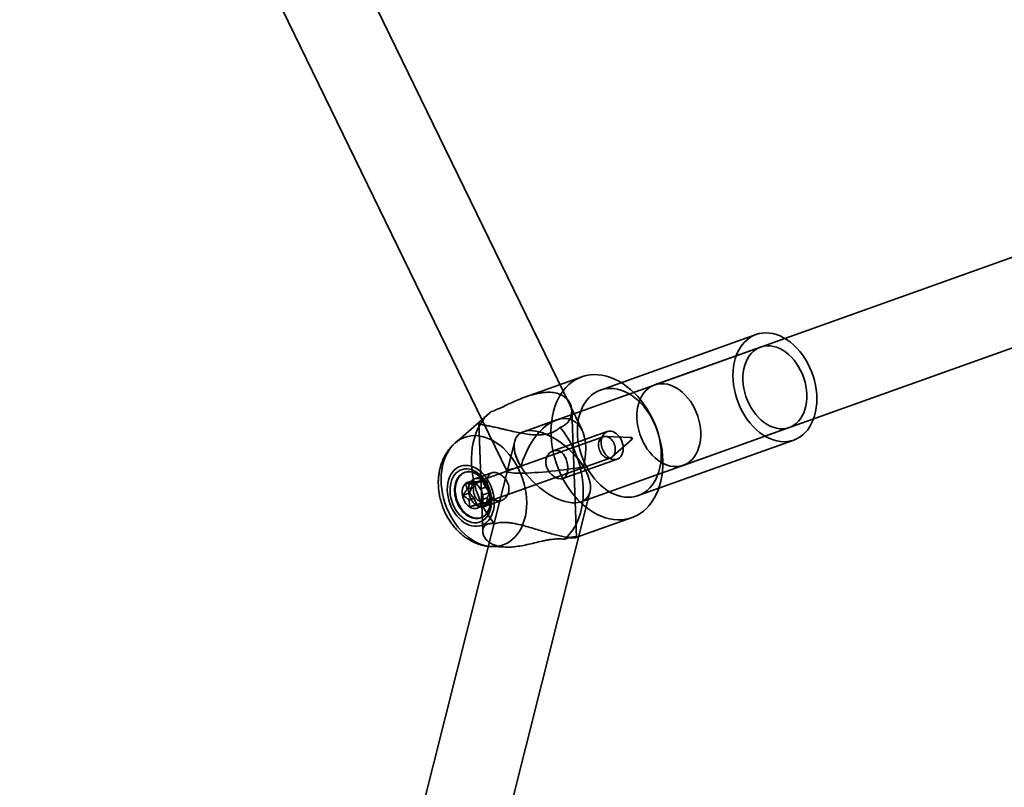
# Model space of a CAD drawing. Units: millimetres. Extents: x -4140 to 33562, y 633 to 38897.
# Drawn here: x 7822 to 8007, y 23412 to 23556 of the extents above; entities that cross this region are included whole.
import ezdxf

# ---------------------------------------------------------------- set-up
doc = ezdxf.new("R2010")
doc.units = ezdxf.units.MM

msp = doc.modelspace()

# ---------------------------------------------------------------- linework, layer by layer
at = {"color": 7, "linetype": 'Continuous', "lineweight": 35}
for p, q in [((7927.6394, 23478.9311), (7834.183, 23671.1029)), ((7822.2526, 23659.0505), (7913.6038, 23471.2077)), ((8075.0337, 23535.1711), (7916.6356, 23478.6704)), ((7927.4845, 23465.5528), (8079.6955, 23519.8466)), ((7960.2482, 23496.8813), (7931.0906, 23486.4808)), ((7961.0881, 23494.5266), (7941.208, 23487.4354)), ((7927.5954, 23488.95), (7917.0738, 23485.197)), ((7926.5656, 23458.8844), (7925.7004, 23482.6428)), ((7910.3248, 23482.2349), (7903.84, 23476.5548)), ((7922.8503, 23480.8872), (7916.6356, 23478.6704)), ((7908.275, 23480.2761), (7909.0144, 23459.9723)), ((7946.5834, 23472.3654), (7966.4636, 23479.4567)), ((7931.5934, 23477.7417), (7908.1348, 23469.3741)), ((7932.369, 23478.7085), (7922.2144, 23475.0864)), ((7936.9175, 23477.5641), (7932.0174, 23477.8029)), ((7933.3714, 23474.0069), (7937.0142, 23477.2929)), ((7938.1459, 23466.7015), (7967.3035, 23477.102)), ((7915.0109, 23476.8815), (7870.942, 23301.7519)), ((7915.0109, 23476.8815), (7913.5978, 23471.2657)), ((7909.5459, 23465.4182), (7933.0045, 23473.7859)), ((7924.0621, 23469.906), (7934.2168, 23473.5282)), ((7905.7381, 23471.0672), (7905.6056, 23471.02)), ((7910.7153, 23470.9846), (7907.4857, 23469.8326)), ((7907.1042, 23469.4198), (7905.7788, 23468.947)), ((7907.0071, 23468.1965), (7906.0794, 23467.8655)), ((7906.5488, 23467.2103), (7907.0071, 23468.1965)), ((7907.0071, 23468.1965), (7907.1042, 23469.4198)), ((7907.1042, 23469.4198), (7908.0949, 23469.1973)), ((7908.0949, 23469.1973), (7907.1671, 23468.8664)), ((7908.9981, 23469.4638), (7907.6727, 23468.9911)), ((7908.0949, 23469.1973), (7908.9981, 23469.4638)), ((7909.5305, 23468.2551), (7908.6028, 23467.9242)), ((7908.9981, 23469.4638), (7909.5305, 23468.2551)), ((7909.5305, 23468.2551), (7910.3367, 23467.2983)), ((7886.3412, 23297.3823), (7929.1091, 23467.3416)), ((7906.5488, 23467.2103), (7905.2235, 23466.7375)), ((7907.355, 23466.2534), (7906.4273, 23465.9225)), ((7907.355, 23466.2534), (7906.5488, 23467.2103)), ((7907.8874, 23465.0447), (7907.355, 23466.2534)), ((7909.8784, 23466.3121), (7908.9506, 23465.9812)), ((7910.3367, 23467.2983), (7909.0113, 23466.8256)), ((7909.8784, 23466.3121), (7909.7813, 23465.0888)), ((7910.3367, 23467.2983), (7909.8784, 23466.3121)), ((7907.8874, 23465.0447), (7906.5621, 23464.572)), ((7908.7906, 23465.3113), (7907.8629, 23464.9803)), ((7908.7906, 23465.3113), (7907.8874, 23465.0447)), ((7909.7813, 23465.0888), (7908.456, 23464.616)), ((7909.7813, 23465.0888), (7908.7906, 23465.3113)), ((7909.3335, 23464.6523), (7912.5631, 23465.8043)), ((7908.6293, 23462.5431), (7908.7618, 23462.5904)), ((7926.4808, 23458.8245), (7937.0025, 23462.5776)), ((7910.7651, 23457.1404), (7913.3706, 23457.0515))]:
    msp.add_line(p, q, dxfattribs=at)
at = {"color": 7, "linetype": 'Continuous', "lineweight": 35, "flags": 128}
for points in [[(7964.142, 23476.9369), (7964.8069, 23476.8264), (7965.4643, 23476.7892), (7966.1095, 23476.8255), (7966.7379, 23476.935), (7967.345, 23477.117), (7967.9264, 23477.3701), (7968.4778, 23477.6926), (7968.9954, 23478.082), (7969.4754, 23478.5357), (7969.9143, 23479.0502), (7970.309, 23479.622), (7970.6566, 23480.2469), (7970.9547, 23480.9204), (7971.201, 23481.6376), (7971.3938, 23482.3934), (7971.5317, 23483.1823), (7971.6138, 23483.9987), (7971.6393, 23484.8367), (7971.6082, 23485.6901), (7971.5207, 23486.553), (7971.3774, 23487.419), (7971.1793, 23488.2819), (7970.9279, 23489.1356), (7970.6249, 23489.9737), (7970.2726, 23490.7904), (7969.8735, 23491.5798), (7969.4305, 23492.336), (7968.9467, 23493.0538), (7968.4256, 23493.7279), (7967.8711, 23494.3534), (7967.287, 23494.926), (7966.6777, 23495.4413), (7966.0474, 23495.8958), (7965.4008, 23496.2861), (7964.7424, 23496.6094), (7964.0771, 23496.8635), (7963.4097, 23497.0464), (7962.7448, 23497.1569), (7962.0874, 23497.1941), (7961.4422, 23497.1578), (7960.8138, 23497.0483), (7960.2067, 23496.8663), (7959.6253, 23496.6132), (7959.0738, 23496.2907), (7958.5563, 23495.9013), (7958.0763, 23495.4476), (7957.6374, 23494.9331), (7957.2427, 23494.3613), (7956.8951, 23493.7364), (7956.597, 23493.0629), (7956.3507, 23492.3457), (7956.1579, 23491.5899), (7956.02, 23490.801), (7955.9379, 23489.9846), (7955.9124, 23489.1466), (7955.9434, 23488.2932), (7956.031, 23487.4303), (7956.1743, 23486.5643), (7956.3724, 23485.7014), (7956.6238, 23484.8477), (7956.9267, 23484.0096), (7957.2791, 23483.1929), (7957.6782, 23482.4035), (7958.1212, 23481.6473), (7958.605, 23480.9295), (7959.1261, 23480.2554), (7959.6806, 23479.6299), (7960.2647, 23479.0573), (7960.874, 23478.542), (7961.5043, 23478.0875), (7962.1509, 23477.6972), (7962.8092, 23477.3739), (7963.4745, 23477.1198), (7964.142, 23476.9369)], [(7963.4968, 23494.6524), (7964.0848, 23494.4863), (7964.6698, 23494.2481), (7965.2462, 23493.94), (7965.8084, 23493.5649), (7966.351, 23493.1266), (7966.8688, 23492.6291), (7967.3569, 23492.0774), (7967.8104, 23491.4767), (7968.2251, 23490.8328), (7968.597, 23490.1519), (7968.9224, 23489.4406), (7969.1983, 23488.7057), (7969.4219, 23487.9543), (7969.5912, 23487.1936), (7969.7045, 23486.4309), (7969.7606, 23485.6737), (7969.7591, 23484.9292), (7969.7001, 23484.2045), (7969.5839, 23483.5067), (7969.4118, 23482.8424), (7969.1855, 23482.2181), (7968.907, 23481.6397), (7968.5791, 23481.1129), (7968.205, 23480.6428), (7967.7882, 23480.2337), (7967.3328, 23479.8898), (7966.8431, 23479.6142), (7966.3239, 23479.4097), (7965.7801, 23479.2782), (7965.217, 23479.221), (7964.6401, 23479.2386), (7964.0548, 23479.3309), (7963.4669, 23479.497), (7962.8819, 23479.7352), (7962.3055, 23480.0433), (7961.7433, 23480.4184), (7961.2007, 23480.8567), (7960.6829, 23481.3542), (7960.1948, 23481.9059), (7959.7412, 23482.5066), (7959.3265, 23483.1505), (7958.9547, 23483.8314), (7958.6293, 23484.5427), (7958.3534, 23485.2776), (7958.1298, 23486.029), (7957.9605, 23486.7897), (7957.8472, 23487.5524), (7957.7911, 23488.3096), (7957.7925, 23489.0541), (7957.8516, 23489.7788), (7957.9678, 23490.4766), (7958.1399, 23491.1409), (7958.3662, 23491.7652), (7958.6447, 23492.3436), (7958.9726, 23492.8704), (7959.3467, 23493.3405), (7959.7635, 23493.7496), (7960.2189, 23494.0935), (7960.7086, 23494.3691), (7961.2278, 23494.5736), (7961.7716, 23494.7051), (7962.3346, 23494.7623), (7962.9116, 23494.7447), (7963.4968, 23494.6524)], [(7932.7872, 23462.3575), (7933.5593, 23462.2238), (7934.3246, 23462.164), (7935.0788, 23462.1785), (7935.8178, 23462.2672), (7936.5376, 23462.4296), (7937.2343, 23462.6649), (7937.904, 23462.9717), (7938.543, 23463.3483), (7939.148, 23463.7928), (7939.7156, 23464.3026), (7940.2427, 23464.875), (7940.7264, 23465.507), (7941.164, 23466.1949), (7941.5532, 23466.9351), (7941.8919, 23467.7235), (7942.1782, 23468.5558), (7942.4106, 23469.4275), (7942.5877, 23470.3338), (7942.7086, 23471.2698), (7942.7727, 23472.2303), (7942.7795, 23473.2101), (7942.7292, 23474.2038), (7942.6218, 23475.2061), (7942.4581, 23476.2114), (7942.2389, 23477.2143), (7941.9654, 23478.2092), (7941.6391, 23479.1908), (7941.2618, 23480.1537), (7940.8355, 23481.0926), (7940.3626, 23482.0024), (7939.8457, 23482.8781), (7939.2876, 23483.715), (7938.6913, 23484.5084), (7938.06, 23485.2541), (7937.3973, 23485.9479), (7936.7068, 23486.5861), (7935.9922, 23487.1653), (7935.2574, 23487.6821), (7934.5065, 23488.1339), (7933.7435, 23488.5181), (7932.9726, 23488.8326), (7932.198, 23489.0757), (7931.424, 23489.2462), (7930.6548, 23489.343), (7929.8945, 23489.3657), (7929.1474, 23489.314), (7928.4175, 23489.1884), (7927.7088, 23488.9894), (7927.0251, 23488.7182), (7926.3703, 23488.3763), (7925.7478, 23487.9654), (7925.1612, 23487.4879), (7924.6135, 23486.9464), (7924.1078, 23486.3438), (7923.6468, 23485.6835), (7923.233, 23484.9689), (7922.8688, 23484.2041), (7922.5561, 23483.3932), (7922.2966, 23482.5406), (7922.0918, 23481.651), (7921.9426, 23480.7292), (7921.8501, 23479.7804), (7921.8146, 23478.8095), (7921.8364, 23477.8221), (7921.9153, 23476.8234), (7922.0509, 23475.8189), (7922.2425, 23474.8141), (7922.489, 23473.8146), (7922.7891, 23472.8256), (7923.1412, 23471.8527), (7923.5432, 23470.9012), (7923.9931, 23469.9762), (7924.4884, 23469.0828), (7925.0263, 23468.2259), (7925.6039, 23467.4102), (7926.2181, 23466.6402), (7926.8655, 23465.9199), (7927.5425, 23465.2534), (7928.2456, 23464.6443), (7928.9708, 23464.096), (7929.7142, 23463.6113), (7930.4716, 23463.1931), (7931.2391, 23462.8435), (7932.0124, 23462.5644), (7932.7872, 23462.3575)], [(7934.9845, 23466.5364), (7935.6493, 23466.4259), (7936.3067, 23466.3887), (7936.9519, 23466.425), (7937.5804, 23466.5345), (7938.1874, 23466.7165), (7938.7688, 23466.9696), (7939.3203, 23467.292), (7939.8379, 23467.6815), (7940.3178, 23468.1351), (7940.7568, 23468.6497), (7941.1514, 23469.2215), (7941.4991, 23469.8464), (7941.7971, 23470.5199), (7942.0434, 23471.2371), (7942.2362, 23471.9929), (7942.3741, 23472.7818), (7942.4562, 23473.5982), (7942.4818, 23474.4361), (7942.4507, 23475.2896), (7942.3632, 23476.1525), (7942.2199, 23477.0185), (7942.0218, 23477.8814), (7941.7703, 23478.735), (7941.4674, 23479.5732), (7941.1151, 23480.3899), (7940.716, 23481.1792), (7940.2729, 23481.9355), (7939.7891, 23482.6533), (7939.2681, 23483.3274), (7938.7135, 23483.9529), (7938.1295, 23484.5254), (7937.5201, 23485.0408), (7936.8898, 23485.4952), (7936.2432, 23485.8856), (7935.5849, 23486.2089), (7934.9196, 23486.4629), (7934.2521, 23486.6459), (7933.5873, 23486.7563), (7932.9299, 23486.7936), (7932.2846, 23486.7573), (7931.6562, 23486.6478), (7931.0491, 23486.4658), (7930.4677, 23486.2127), (7929.9163, 23485.8902), (7929.3987, 23485.5008), (7928.9187, 23485.0471), (7928.4798, 23484.5326), (7928.0851, 23483.9608), (7927.7375, 23483.3359), (7927.4395, 23482.6624), (7927.1932, 23481.9452), (7927.0003, 23481.1894), (7926.8624, 23480.4004), (7926.7804, 23479.584), (7926.7548, 23478.7461), (7926.7859, 23477.8926), (7926.8734, 23477.0298), (7927.0167, 23476.1638), (7927.2148, 23475.3009), (7927.4662, 23474.4472), (7927.7692, 23473.609), (7928.1215, 23472.7923), (7928.5206, 23472.003), (7928.9637, 23471.2467), (7929.4475, 23470.529), (7929.9685, 23469.8549), (7930.5231, 23469.2293), (7931.1071, 23468.6568), (7931.7165, 23468.1415), (7932.3467, 23467.687), (7932.9934, 23467.2967), (7933.6517, 23466.9734), (7934.317, 23466.7193), (7934.9845, 23466.5364)], [(7943.6167, 23487.5611), (7944.2046, 23487.3951), (7944.7896, 23487.1568), (7945.366, 23486.8487), (7945.9282, 23486.4736), (7946.4708, 23486.0353), (7946.9887, 23485.5379), (7947.4767, 23484.9861), (7947.9303, 23484.3854), (7948.345, 23483.7415), (7948.7168, 23483.0606), (7949.0423, 23482.3493), (7949.3181, 23481.6144), (7949.5418, 23480.863), (7949.711, 23480.1023), (7949.8243, 23479.3397), (7949.8805, 23478.5824), (7949.879, 23477.8379), (7949.8199, 23477.1132), (7949.7038, 23476.4154), (7949.5317, 23475.7511), (7949.3053, 23475.1268), (7949.0269, 23474.5485), (7948.699, 23474.0217), (7948.3248, 23473.5515), (7947.9081, 23473.1424), (7947.4526, 23472.7985), (7946.9629, 23472.5229), (7946.4437, 23472.3184), (7945.9, 23472.1869), (7945.3369, 23472.1297), (7944.7599, 23472.1473), (7944.1747, 23472.2396), (7943.5867, 23472.4057), (7943.0017, 23472.6439), (7942.4254, 23472.9521), (7941.8632, 23473.3271), (7941.3205, 23473.7655), (7940.8027, 23474.2629), (7940.3146, 23474.8146), (7939.8611, 23475.4153), (7939.4464, 23476.0592), (7939.0745, 23476.7401), (7938.7491, 23477.4515), (7938.4732, 23478.1864), (7938.2496, 23478.9378), (7938.0803, 23479.6985), (7937.9671, 23480.4611), (7937.9109, 23481.2183), (7937.9124, 23481.9629), (7937.9715, 23482.6875), (7938.0876, 23483.3854), (7938.2597, 23484.0496), (7938.4861, 23484.674), (7938.7645, 23485.2523), (7939.0924, 23485.7791), (7939.4665, 23486.2493), (7939.8833, 23486.6583), (7940.3387, 23487.0023), (7940.8284, 23487.2778), (7941.3477, 23487.4824), (7941.8914, 23487.6138), (7942.4545, 23487.6711), (7943.0314, 23487.6534), (7943.6167, 23487.5611)], [(7910.4618, 23482.3522), (7909.8942, 23481.8285), (7909.3683, 23481.2414), (7908.8871, 23480.5942), (7908.4532, 23479.8904), (7908.0691, 23479.1341), (7907.7368, 23478.3294), (7907.4583, 23477.4808), (7907.2352, 23476.5931), (7907.0685, 23475.6711), (7906.9593, 23474.72), (7906.9082, 23473.745), (7906.9155, 23472.7518), (7906.981, 23471.7456), (7907.1045, 23470.7323), (7907.2853, 23469.7173), (7907.5224, 23468.7064), (7907.8144, 23467.7052), (7908.1597, 23466.7192), (7908.5564, 23465.754), (7909.0022, 23464.8149), (7909.4948, 23463.9072), (7910.0313, 23463.0358), (7910.6088, 23462.2058), (7911.2241, 23461.4216)], [(7924.3158, 23458.5386), (7924.8834, 23459.0623), (7925.4093, 23459.6494), (7925.8905, 23460.2966), (7926.3244, 23461.0003), (7926.7086, 23461.7566), (7927.0408, 23462.5613), (7927.3193, 23463.4099), (7927.5425, 23464.2977), (7927.7091, 23465.2197), (7927.8183, 23466.1708), (7927.8694, 23467.1457), (7927.8622, 23468.139), (7927.7966, 23469.1451), (7927.6731, 23470.1584), (7927.4923, 23471.1734), (7927.2553, 23472.1843), (7926.9633, 23473.1855), (7926.618, 23474.1715), (7926.2213, 23475.1367), (7925.7754, 23476.0758), (7925.2828, 23476.9836), (7924.7463, 23477.8549), (7924.1688, 23478.685), (7923.5535, 23479.4692)], [(7909.6152, 23457.2875), (7908.9347, 23457.474), (7908.2563, 23457.7331), (7907.5851, 23458.0627), (7906.9258, 23458.4607), (7906.2832, 23458.9241), (7905.6619, 23459.4495), (7905.0664, 23460.0332), (7904.5009, 23460.6711), (7903.9697, 23461.3584), (7903.4764, 23462.0902), (7903.0247, 23462.8613), (7902.6177, 23463.6661), (7902.2585, 23464.4988), (7901.9496, 23465.3534), (7901.6933, 23466.2238), (7901.4913, 23467.1036), (7901.3452, 23467.9866), (7901.2559, 23468.8664), (7901.2242, 23469.7366), (7901.2503, 23470.5909), (7901.334, 23471.4233), (7901.4746, 23472.2277), (7901.6712, 23472.9983), (7901.9223, 23473.7296), (7902.2262, 23474.4163), (7902.5807, 23475.0534), (7902.9831, 23475.6364), (7903.4306, 23476.1611), (7903.92, 23476.6236), (7904.4477, 23477.0207), (7905.01, 23477.3495), (7905.6027, 23477.6076), (7906.2217, 23477.7931), (7906.8625, 23477.9048), (7907.5204, 23477.9418), (7908.1906, 23477.9038), (7908.8685, 23477.7912), (7909.5491, 23477.6046), (7910.2274, 23477.3456), (7910.8986, 23477.0159), (7911.5579, 23476.618), (7912.2006, 23476.1546), (7912.8219, 23475.6292), (7913.4174, 23475.0454), (7913.9828, 23474.4076), (7914.514, 23473.7203), (7915.0073, 23472.9885), (7915.4591, 23472.2174), (7915.866, 23471.4126), (7916.2252, 23470.5799), (7916.5341, 23469.7253), (7916.7905, 23468.8549), (7916.9924, 23467.9751), (7917.1386, 23467.0921), (7917.2278, 23466.2123), (7917.2595, 23465.3421), (7917.2334, 23464.4877), (7917.1498, 23463.6554), (7917.0091, 23462.851), (7916.8125, 23462.0804), (7916.5614, 23461.3491), (7916.2575, 23460.6624), (7915.9031, 23460.0252), (7915.5007, 23459.4423), (7915.0531, 23458.9176), (7914.5638, 23458.4551), (7914.036, 23458.058), (7913.4738, 23457.7292), (7912.881, 23457.4711), (7912.262, 23457.2856), (7911.6213, 23457.1739), (7910.9634, 23457.1369), (7910.2931, 23457.1749), (7909.6152, 23457.2875)], [(7932.6642, 23473.7236), (7932.8607, 23473.7457), (7933.0477, 23473.8024), (7933.2218, 23473.8925), (7933.3801, 23474.0147), (7933.5199, 23474.1669), (7933.6389, 23474.3463), (7933.7349, 23474.55), (7933.8063, 23474.7745), (7933.852, 23475.0159), (7933.8711, 23475.2701), (7933.8632, 23475.5328), (7933.8286, 23475.7994), (7933.7679, 23476.0654), (7933.682, 23476.3262), (7933.5724, 23476.5774), (7933.4411, 23476.8147), (7933.2902, 23477.034), (7933.1223, 23477.2316), (7932.9404, 23477.404), (7932.7475, 23477.5484), (7932.5469, 23477.6623), (7932.342, 23477.7437), (7932.1365, 23477.7912), (7931.9337, 23477.804), (7931.7371, 23477.7819), (7931.5502, 23477.7253), (7931.3761, 23477.6351), (7931.2178, 23477.5129), (7931.0779, 23477.3607), (7930.959, 23477.1813), (7930.863, 23476.9776), (7930.7915, 23476.7531), (7930.7459, 23476.5117), (7930.7268, 23476.2575), (7930.7346, 23475.9948), (7930.7692, 23475.7282), (7930.83, 23475.4623), (7930.9159, 23475.2014), (7931.0254, 23474.9502), (7931.1568, 23474.7129), (7931.3077, 23474.4936), (7931.4755, 23474.296), (7931.6575, 23474.1236), (7931.8504, 23473.9792), (7932.051, 23473.8653), (7932.2558, 23473.7839), (7932.4614, 23473.7364), (7932.6642, 23473.7236)], [(7933.3888, 23473.485), (7933.7351, 23473.4463), (7934.0687, 23473.4845), (7934.38, 23473.5984), (7934.66, 23473.7849), (7934.9006, 23474.0385), (7935.095, 23474.3519), (7935.2376, 23474.7161), (7935.3242, 23475.1207), (7935.3524, 23475.554), (7935.3214, 23476.0035), (7935.2319, 23476.4563), (7935.0868, 23476.8994), (7934.8899, 23477.32), (7934.6472, 23477.7061), (7934.3655, 23478.0465), (7934.0529, 23478.3314), (7933.7185, 23478.5526), (7933.3718, 23478.7038), (7933.0229, 23478.7807), (7932.6817, 23478.7809), (7932.3582, 23478.7046), (7932.0615, 23478.5539), (7931.8002, 23478.333), (7931.5819, 23478.0485), (7931.4128, 23477.7085), (7931.2978, 23477.3227), (7931.2402, 23476.9022), (7931.2416, 23476.4592), (7931.3021, 23476.0064), (7931.4198, 23475.5569), (7931.5914, 23475.1235), (7931.812, 23474.7187), (7932.0751, 23474.3541), (7932.3733, 23474.0403), (7932.698, 23473.7863), (7933.0398, 23473.5994), (7933.3888, 23473.485)], [(7936.9637, 23477.2727), (7937.0036, 23477.2848), (7937.0333, 23477.3172), (7937.0486, 23477.365), (7937.0469, 23477.421), (7937.0286, 23477.4766), (7936.9964, 23477.5233), (7936.9553, 23477.554), (7936.9115, 23477.5642), (7936.8717, 23477.5521), (7936.8419, 23477.5197), (7936.8267, 23477.4719), (7936.8284, 23477.4159), (7936.8467, 23477.3603), (7936.8788, 23477.3136), (7936.9199, 23477.2828), (7936.9637, 23477.2727)], [(7906.991, 23461.0364), (7907.4908, 23460.9627), (7907.9813, 23460.9633), (7908.4563, 23461.0383), (7908.9096, 23461.1866), (7909.3351, 23461.4063), (7909.7274, 23461.6945), (7910.0814, 23462.0475), (7910.3924, 23462.4606), (7910.6564, 23462.9286), (7910.8699, 23463.4452), (7911.0302, 23464.0038), (7911.1352, 23464.5971), (7911.1834, 23465.2173), (7911.1744, 23465.8564), (7911.1081, 23466.5059), (7910.9855, 23467.1576), (7910.8081, 23467.8028), (7910.5784, 23468.4331), (7910.2991, 23469.0404), (7909.9741, 23469.6166), (7909.6075, 23470.1544), (7909.2042, 23470.6467), (7908.7693, 23471.087), (7908.3085, 23471.4697), (7907.8279, 23471.7897), (7907.3337, 23472.0429), (7906.8324, 23472.2259), (7906.3305, 23472.3364), (7905.8345, 23472.373), (7905.351, 23472.3351), (7904.8861, 23472.2233), (7904.446, 23472.0391), (7904.0364, 23471.7847), (7903.6627, 23471.4636), (7903.3296, 23471.0799), (7903.0417, 23470.6386), (7902.8025, 23470.1455), (7902.6153, 23469.607), (7902.4824, 23469.0301), (7902.4057, 23468.4224), (7902.3861, 23467.7917), (7902.4238, 23467.1463), (7902.5184, 23466.4947), (7902.6686, 23465.8452), (7902.8725, 23465.2064), (7903.1274, 23464.5866), (7903.43, 23463.9938), (7903.7764, 23463.4359), (7904.162, 23462.9201), (7904.5818, 23462.453), (7905.0304, 23462.0408), (7905.5018, 23461.6889), (7905.99, 23461.4019), (7906.4886, 23461.1834), (7906.991, 23461.0364)], [(7906.9674, 23461.6839), (7907.435, 23461.6169), (7907.8931, 23461.6235), (7908.3351, 23461.7037), (7908.7545, 23461.8561), (7909.1451, 23462.0787), (7909.5014, 23462.3681), (7909.8181, 23462.7201), (7910.0906, 23463.1297), (7910.3149, 23463.5907), (7910.4877, 23464.0966), (7910.6065, 23464.6399), (7910.6697, 23465.2127), (7910.6762, 23465.8067), (7910.626, 23466.4131), (7910.5197, 23467.0232), (7910.3591, 23467.6281), (7910.1463, 23468.2189), (7909.8845, 23468.787), (7909.5776, 23469.3241), (7909.2299, 23469.8225), (7908.8467, 23470.2747), (7908.4333, 23470.6744), (7907.996, 23471.0155), (7907.541, 23471.2931), (7907.0749, 23471.5033), (7906.6047, 23471.6428), (7906.1371, 23471.7098), (7905.679, 23471.7032), (7905.2371, 23471.623), (7904.8177, 23471.4706), (7904.427, 23471.248), (7904.0707, 23470.9586), (7903.754, 23470.6066), (7903.4816, 23470.197), (7903.2573, 23469.736), (7903.0844, 23469.2301), (7902.9656, 23468.6868), (7902.9025, 23468.114), (7902.896, 23467.52), (7902.9462, 23466.9136), (7903.0524, 23466.3035), (7903.2131, 23465.6986), (7903.4258, 23465.1078), (7903.6876, 23464.5397), (7903.9945, 23464.0026), (7904.3422, 23463.5042), (7904.7255, 23463.052), (7905.1388, 23462.6523), (7905.5762, 23462.3112), (7906.0312, 23462.0336), (7906.4972, 23461.8234), (7906.9674, 23461.6839)], [(7907.9001, 23462.4097), (7908.1867, 23462.4336), (7908.465, 23462.4914), (7908.7327, 23462.5829), (7908.9878, 23462.7072), (7909.2283, 23462.8634), (7909.4522, 23463.0502), (7909.6578, 23463.2663), (7909.8436, 23463.5099), (7910.008, 23463.7791), (7910.1499, 23464.0717), (7910.2679, 23464.3856), (7910.3614, 23464.7183), (7910.4294, 23465.067), (7910.4715, 23465.4292), (7910.4874, 23465.802), (7910.4768, 23466.1825), (7910.44, 23466.5676), (7910.3772, 23466.9544), (7910.2889, 23467.3399), (7910.1758, 23467.721), (7910.0387, 23468.0947), (7909.8787, 23468.4582), (7909.6972, 23468.8085), (7909.4954, 23469.143), (7909.2751, 23469.459), (7909.0379, 23469.754), (7908.7856, 23470.0258), (7908.5203, 23470.2722), (7908.2439, 23470.4913), (7907.9588, 23470.6813), (7907.6671, 23470.8408), (7907.3711, 23470.9685), (7907.0731, 23471.0635), (7906.7755, 23471.125), (7906.4805, 23471.1524), (7906.1905, 23471.1457), (7905.9078, 23471.1048), (7905.6345, 23471.0301), (7905.3728, 23470.9221), (7905.1248, 23470.7817), (7904.8924, 23470.61), (7904.6774, 23470.4083), (7904.4815, 23470.1783), (7904.3062, 23469.9217), (7904.153, 23469.6405), (7904.0229, 23469.3369), (7903.917, 23469.0133), (7903.8362, 23468.6723), (7903.7811, 23468.3164), (7903.7521, 23467.9486), (7903.7494, 23467.5716), (7903.7731, 23467.1884), (7903.8229, 23466.8021), (7903.8986, 23466.4155), (7903.9994, 23466.0319), (7904.1246, 23465.6541), (7904.2733, 23465.2851), (7904.4442, 23464.9279), (7904.6361, 23464.5852), (7904.8473, 23464.2596), (7905.0763, 23463.9538), (7905.3213, 23463.6701), (7905.5804, 23463.4108), (7905.8515, 23463.1778), (7906.1325, 23462.9731), (7906.4212, 23462.7981), (7906.7153, 23462.6544), (7907.0126, 23462.5429), (7907.3107, 23462.4646), (7907.6073, 23462.4201), (7907.9001, 23462.4097)], [(7908.0326, 23462.457), (7908.3193, 23462.4808), (7908.5975, 23462.5387), (7908.8653, 23462.6302), (7909.1203, 23462.7545), (7909.3608, 23462.9107), (7909.5847, 23463.0975), (7909.7904, 23463.3136), (7909.9761, 23463.5572), (7910.1406, 23463.8263), (7910.2824, 23464.119), (7910.4005, 23464.4329), (7910.4939, 23464.7655), (7910.5619, 23465.1143), (7910.604, 23465.4765), (7910.6199, 23465.8493), (7910.6094, 23466.2298), (7910.5726, 23466.6149), (7910.5098, 23467.0017), (7910.4214, 23467.3872), (7910.3083, 23467.7683), (7910.1712, 23468.142), (7910.0113, 23468.5055), (7909.8297, 23468.8558), (7909.628, 23469.1903), (7909.4076, 23469.5063), (7909.1704, 23469.8013), (7908.9181, 23470.0731), (7908.6528, 23470.3195), (7908.3765, 23470.5385), (7908.0914, 23470.7286), (7907.7996, 23470.8881), (7907.5036, 23471.0158), (7907.2056, 23471.1108), (7906.908, 23471.1723), (7906.613, 23471.1997), (7906.323, 23471.193), (7906.0403, 23471.1521), (7905.767, 23471.0773), (7905.5054, 23470.9694), (7905.2574, 23470.829), (7905.0249, 23470.6573), (7904.8099, 23470.4556), (7904.614, 23470.2256), (7904.4388, 23469.969), (7904.2855, 23469.6877), (7904.1554, 23469.3842), (7904.0496, 23469.0606), (7903.9688, 23468.7195), (7903.9136, 23468.3637), (7903.8846, 23467.9959), (7903.8819, 23467.6189), (7903.9056, 23467.2357), (7903.9555, 23466.8493), (7904.0311, 23466.4628), (7904.1319, 23466.0792), (7904.2572, 23465.7014), (7904.4058, 23465.3324), (7904.5768, 23464.9752), (7904.7686, 23464.6324), (7904.9798, 23464.3069), (7905.2089, 23464.0011), (7905.4539, 23463.7174), (7905.7129, 23463.458), (7905.984, 23463.2251), (7906.265, 23463.0203), (7906.5537, 23462.8454), (7906.8478, 23462.7016), (7907.1451, 23462.5902), (7907.4433, 23462.5119), (7907.7399, 23462.4674), (7908.0326, 23462.457)], [(7908.5055, 23464.6091), (7908.8518, 23464.5704), (7909.1854, 23464.6086), (7909.4967, 23464.7225), (7909.7766, 23464.909), (7910.0173, 23465.1626), (7910.2117, 23465.476), (7910.3543, 23465.8402), (7910.4409, 23466.2448), (7910.4691, 23466.6781), (7910.438, 23467.1276), (7910.3486, 23467.5804), (7910.2034, 23468.0235), (7910.0066, 23468.4441), (7909.7639, 23468.8302), (7909.4822, 23469.1706), (7909.1696, 23469.4555), (7908.8352, 23469.6767), (7908.4885, 23469.8279), (7908.1396, 23469.9048), (7907.7984, 23469.905), (7907.4748, 23469.8287), (7907.1781, 23469.6779), (7906.9169, 23469.4571), (7906.6985, 23469.1726), (7906.5294, 23468.8326), (7906.4144, 23468.4468), (7906.3568, 23468.0263), (7906.3583, 23467.5833), (7906.4187, 23467.1305), (7906.5365, 23466.681), (7906.7081, 23466.2475), (7906.9286, 23465.8427), (7907.1918, 23465.4782), (7907.49, 23465.1644), (7907.8147, 23464.9104), (7908.1565, 23464.7235), (7908.5055, 23464.6091)], [(7909.2056, 23465.3559), (7909.4021, 23465.378), (7909.5891, 23465.4347), (7909.7632, 23465.5248), (7909.9215, 23465.647), (7910.0614, 23465.7992), (7910.1803, 23465.9786), (7910.2763, 23466.1823), (7910.3477, 23466.4068), (7910.3934, 23466.6482), (7910.4125, 23466.9024), (7910.4046, 23467.1651), (7910.3701, 23467.4317), (7910.3093, 23467.6977), (7910.2234, 23467.9585), (7910.1138, 23468.2097), (7909.9825, 23468.447), (7909.8316, 23468.6663), (7909.6637, 23468.8639), (7909.4818, 23469.0363), (7909.2889, 23469.1807), (7909.0883, 23469.2946), (7908.8835, 23469.376), (7908.6779, 23469.4235), (7908.4751, 23469.4363), (7908.2786, 23469.4142), (7908.0916, 23469.3576), (7907.9175, 23469.2674), (7907.7592, 23469.1452), (7907.6193, 23468.993), (7907.5004, 23468.8136), (7907.4044, 23468.6099), (7907.333, 23468.3854), (7907.2873, 23468.144), (7907.2682, 23467.8898), (7907.2761, 23467.6272), (7907.3106, 23467.3606), (7907.3714, 23467.0946), (7907.4573, 23466.8337), (7907.5669, 23466.5825), (7907.6982, 23466.3452), (7907.8491, 23466.1259), (7908.017, 23465.9283), (7908.1989, 23465.7559), (7908.3918, 23465.6115), (7908.5924, 23465.4976), (7908.7972, 23465.4162), (7909.0028, 23465.3687), (7909.2056, 23465.3559)]]:
    msp.add_lwpolyline(points, dxfattribs=at)
at = {"color": 7, "linetype": 'Continuous', "lineweight": 35}
for centre, radius, start, end in [((7907.5588, 23467.3251), 2.4081, 137.66021, 194.123588), ((7906.7529, 23467.8003), 1.5047, 52.317576, 130.346036), ((7905.7375, 23466.2983), 3.3161, 9.148701, 54.295293), ((7908.4973, 23467.2648), 3.3161, 189.148701, 234.295293), ((7906.676, 23466.238), 2.4081, 317.66021, 14.123588), ((7907.4819, 23465.7628), 1.5047, 232.317576, 310.346036)]:
    msp.add_arc(centre, radius, start, end, dxfattribs=at)
for major_axis, ratio, start_param, end_param in [((3.5962, 8.8048), 0.58555826, 4.94714499, 8.08873765), ((6.4714, -5.8775), 0.51801381, 1.05245774, 4.19405039), ((8.4645, 0.8755), 0.09695291, 2.32389093, 5.46548358)]:
    msp.add_ellipse((7922.06, 23472.1116), major_axis=major_axis, ratio=ratio, start_param=start_param, end_param=end_param, dxfattribs=at)
msp.add_ellipse((7922.06, 23472.1116), major_axis=(6.4714, -5.8775), ratio=0.51801381, dxfattribs=at)
msp.add_ellipse((7922.06, 23472.1116), major_axis=(6.4714, -5.8775), ratio=0.51801381, dxfattribs=at)
for points, knots in [([(7910.4618, 23482.3522), (7910.7589, 23482.4646), (7911.3633, 23482.6933), (7912.4071, 23483.1616), (7913.5201, 23483.682), (7914.7225, 23484.2405), (7916.024, 23484.8071), (7917.1938, 23485.2509), (7918.1654, 23485.5592), (7918.9306, 23485.7631), (7919.6989, 23485.9223), (7920.6443, 23486.0532), (7921.5279, 23486.0788), (7922.325, 23485.9991), (7923.0251, 23485.8574), (7923.7783, 23485.5812), (7924.4981, 23485.1214), (7925.0602, 23484.5395), (7925.4661, 23483.846), (7925.6968, 23483.0514), (7925.7245, 23482.1654), (7925.5447, 23481.41), (7925.2553, 23480.821), (7924.9063, 23480.3334), (7924.3771, 23479.8327), (7923.831, 23479.5916), (7923.5535, 23479.4692)], [0, 0, 0, 0, 0.04535971, 0.09230247, 0.13760356, 0.18394207, 0.23534131, 0.28792178, 0.3164597, 0.34522052, 0.37474662, 0.40456902, 0.45585877, 0.4823929, 0.50920045, 0.5537949, 0.59968634, 0.64453349, 0.69041867, 0.74089838, 0.79252866, 0.84931581, 0.87852991, 0.90802045, 0.9532655, 1, 1, 1, 1]), ([(7923.5535, 23479.4692), (7923.2996, 23479.2701), (7922.7848, 23478.8665), (7921.8514, 23478.4356), (7920.8103, 23478.158), (7919.7052, 23478.0472), (7918.5556, 23478.0719), (7917.3326, 23478.2053), (7916.025, 23478.4335), (7914.6343, 23478.7342), (7913.4827, 23479.0058), (7912.5794, 23479.2194), (7911.7535, 23479.412), (7910.8282, 23479.6187), (7909.9267, 23479.8032), (7909.2134, 23479.9385), (7908.6896, 23480.0412), (7908.3555, 23480.1378), (7908.2349, 23480.2657), (7908.3342, 23480.4426), (7908.5449, 23480.6601), (7908.8207, 23480.9152), (7909.2743, 23481.3145), (7909.8633, 23481.8309), (7910.2957, 23482.2075), (7910.4618, 23482.3522)], [0, 0, 0, 0, 0.04222905, 0.08561988, 0.12788702, 0.17144532, 0.21313143, 0.25568504, 0.30512786, 0.35574775, 0.40985657, 0.43773567, 0.4658724, 0.51562617, 0.56698838, 0.61438882, 0.66299019, 0.71393222, 0.76616587, 0.82019517, 0.84814473, 0.87641807, 0.92244354, 0.97020017, 1, 1, 1, 1]), ([(7903.8233, 23476.5402), (7903.7319, 23476.4574), (7903.4577, 23476.2093), (7903.0325, 23475.7591), (7902.5657, 23475.1755), (7902.146, 23474.5467), (7901.7749, 23473.8761), (7901.4548, 23473.1665), (7901.1879, 23472.4213), (7900.9763, 23471.6442), (7900.8217, 23470.8399), (7900.7257, 23470.0137), (7900.6891, 23469.171), (7900.7123, 23468.3181), (7900.795, 23467.4608), (7900.9366, 23466.605), (7901.136, 23465.7562), (7901.3919, 23464.9194), (7901.7032, 23464.0997), (7902.0682, 23463.3016), (7902.4857, 23462.5301), (7902.954, 23461.7899), (7903.4714, 23461.0859), (7904.0356, 23460.4233), (7904.6438, 23459.8078), (7905.2924, 23459.2449), (7905.977, 23458.74), (7906.6923, 23458.2981), (7907.4322, 23457.9232), (7908.1905, 23457.6192), (7908.7934, 23457.4356), (7909.1415, 23457.3554), (7909.229, 23457.3352)], [0, 0, 0, 0, 0.01594878, 0.04779687, 0.07988196, 0.11227229, 0.14502425, 0.17817693, 0.2117469, 0.24572479, 0.28007541, 0.31474269, 0.34965892, 0.38475603, 0.41997569, 0.45527087, 0.49061919, 0.52601924, 0.56148114, 0.59701963, 0.63264852, 0.66838213, 0.70422509, 0.74016504, 0.77615347, 0.81212385, 0.8479871, 0.8836407, 0.91898283, 0.9539275, 0.98841591, 1, 1, 1, 1]), ([(7923.2831, 23469.8803), (7923.1704, 23469.9108), (7922.9418, 23469.9729), (7922.5881, 23470.1451), (7922.2371, 23470.3719), (7921.9017, 23470.6518), (7921.5885, 23470.9838), (7921.3132, 23471.3598), (7921.0864, 23471.777), (7920.9263, 23472.2145), (7920.8383, 23472.6645), (7920.8262, 23473.0993), (7920.8859, 23473.5186), (7921.0513, 23474.0365), (7921.3432, 23474.4912), (7921.7249, 23474.8363), (7922.0523, 23475.0336), (7922.4066, 23475.1567), (7922.7637, 23475.1966), (7923.1165, 23475.1548), (7923.4447, 23475.0374), (7923.7507, 23474.8482), (7924.0254, 23474.5969), (7924.2713, 23474.284), (7924.4835, 23473.9179), (7924.661, 23473.503), (7924.7979, 23473.0575), (7924.8943, 23472.592), (7924.9473, 23472.137), (7924.9595, 23471.698), (7924.924, 23471.1637), (7924.809, 23470.6952), (7924.6143, 23470.3294), (7924.4221, 23470.105), (7924.182, 23469.9431), (7923.8229, 23469.8163), (7923.4944, 23469.8552), (7923.2831, 23469.8803)], [0, 0, 0, 0, 0.02560036, 0.0519647, 0.07755932, 0.10385843, 0.13017674, 0.15722054, 0.184155, 0.21191696, 0.23801547, 0.26493534, 0.29002656, 0.31582707, 0.36731112, 0.39395205, 0.42135131, 0.44816358, 0.47581541, 0.50158508, 0.52814217, 0.55329748, 0.57915001, 0.60493931, 0.63142061, 0.65821751, 0.68579472, 0.7124501, 0.7399522, 0.7654054, 0.79162136, 0.84235367, 0.86846054, 0.89527628, 0.92220723, 0.94995084, 1, 1, 1, 1]), ([(7911.6863, 23465.7437), (7911.7985, 23465.7264), (7912.0262, 23465.6914), (7912.3719, 23465.7364), (7912.7105, 23465.8513), (7913.0289, 23466.0377), (7913.3207, 23466.2929), (7913.5708, 23466.6094), (7913.7688, 23466.9832), (7913.898, 23467.3934), (7913.9537, 23467.8305), (7913.9341, 23468.266), (7913.8434, 23468.6989), (7913.639, 23469.2517), (7913.3116, 23469.771), (7912.9012, 23470.2156), (7912.5559, 23470.5083), (7912.1885, 23470.7478), (7911.8235, 23470.9206), (7911.4685, 23471.0265), (7911.1432, 23471.0632), (7910.8452, 23471.0338), (7910.583, 23470.941), (7910.3542, 23470.7832), (7910.1634, 23470.562), (7910.0114, 23470.2761), (7909.9032, 23469.9338), (7909.8381, 23469.5402), (7909.817, 23469.1192), (7909.8369, 23468.6766), (7909.9132, 23468.0912), (7910.0666, 23467.5047), (7910.2939, 23466.9737), (7910.5079, 23466.603), (7910.7656, 23466.2792), (7911.1419, 23465.9349), (7911.4732, 23465.8185), (7911.6863, 23465.7437)], [0, 0, 0, 0, 0.02560036, 0.0519647, 0.07755932, 0.10385843, 0.13017674, 0.15722054, 0.184155, 0.21191696, 0.23801547, 0.26493534, 0.29002656, 0.31582707, 0.36731112, 0.39395205, 0.42135131, 0.44816358, 0.47581541, 0.50158508, 0.52814217, 0.55329748, 0.57915001, 0.60493931, 0.63142061, 0.65821751, 0.68579472, 0.7124501, 0.7399522, 0.7654054, 0.79162136, 0.84235367, 0.86846054, 0.89527628, 0.92220723, 0.94995084, 1, 1, 1, 1]), ([(7906.0794, 23467.8655), (7906.0169, 23467.7669), (7905.8659, 23467.5285), (7905.5734, 23467.1484), (7905.3408, 23466.8752), (7905.2235, 23466.7375)], [0, 0, 0, 0, 0.25921408, 0.62656811, 1, 1, 1, 1]), ([(7907.1671, 23468.8664), (7907.0477, 23468.8807), (7906.7729, 23468.9136), (7906.3015, 23468.938), (7905.9539, 23468.944), (7905.7788, 23468.947)], [0, 0, 0, 0, 0.276230629, 0.635363489, 1, 1, 1, 1]), ([(7905.7788, 23468.947), (7905.8348, 23468.8203), (7905.9304, 23468.6035), (7906.0301, 23468.2568), (7906.0693, 23468.0176), (7906.0783, 23467.8818), (7906.0794, 23467.8655)], [0, 0, 0, 0, 0.39551664, 0.67609456, 0.96117097, 1, 1, 1, 1]), ([(7907.6727, 23468.9911), (7907.6246, 23468.9815), (7907.5458, 23468.9657), (7907.3752, 23468.9234), (7907.2463, 23468.8886), (7907.1694, 23468.867), (7907.1671, 23468.8664)], [0, 0, 0, 0, 0.43417683, 0.71044253, 0.99140862, 1, 1, 1, 1]), ([(7908.6028, 23467.9242), (7908.5333, 23468.0293), (7908.3657, 23468.2833), (7908.0483, 23468.6389), (7907.7986, 23468.8731), (7907.6727, 23468.9911)], [0, 0, 0, 0, 0.25940318, 0.62666598, 1, 1, 1, 1]), ([(7909.0113, 23466.8256), (7909.003, 23466.8658), (7908.969, 23467.0308), (7908.8887, 23467.3262), (7908.7605, 23467.6559), (7908.6433, 23467.8552), (7908.6028, 23467.9242)], [0, 0, 0, 0, 0.112325025, 0.4603996, 0.813205538, 1, 1, 1, 1]), ([(7905.2235, 23466.7375), (7905.2712, 23466.7113), (7905.4666, 23466.6039), (7905.8062, 23466.401), (7906.1644, 23466.1534), (7906.3597, 23465.9819), (7906.4273, 23465.9225)], [0, 0, 0, 0, 0.11232503, 0.4603996, 0.81320554, 1, 1, 1, 1]), ([(7908.456, 23464.616), (7908.5359, 23464.7913), (7908.6725, 23465.0909), (7908.8346, 23465.5309), (7908.9151, 23465.8128), (7908.9468, 23465.9632), (7908.9506, 23465.9812)], [0, 0, 0, 0, 0.39551664, 0.67609456, 0.96117097, 1, 1, 1, 1]), ([(7908.9506, 23465.9812), (7908.9732, 23466.0656), (7909.0278, 23466.2696), (7909.0426, 23466.5507), (7909.0218, 23466.7334), (7909.0113, 23466.8256)], [0, 0, 0, 0, 0.25921408, 0.62656811, 1, 1, 1, 1]), ([(7906.4273, 23465.9225), (7906.4567, 23465.8031), (7906.528, 23465.5147), (7906.5676, 23465.0601), (7906.5639, 23464.7356), (7906.5621, 23464.572)], [0, 0, 0, 0, 0.25940318, 0.62666598, 1, 1, 1, 1]), ([(7906.5621, 23464.572), (7906.759, 23464.6347), (7907.0813, 23464.7373), (7907.5138, 23464.873), (7907.7474, 23464.9451), (7907.8595, 23464.9793), (7907.8629, 23464.9803)], [0, 0, 0, 0, 0.434176829, 0.710442534, 0.991408621, 1, 1, 1, 1]), ([(7907.8629, 23464.9803), (7907.9393, 23464.9507), (7908.115, 23464.8824), (7908.3059, 23464.758), (7908.4057, 23464.6636), (7908.456, 23464.616)], [0, 0, 0, 0, 0.27623063, 0.63536349, 1, 1, 1, 1]), ([(7911.2241, 23461.4216), (7910.9824, 23461.4438), (7910.4922, 23461.4889), (7909.8977, 23461.3748), (7909.4333, 23461.1155), (7909.1348, 23460.7256), (7908.9976, 23460.2419), (7909.0192, 23459.6799), (7909.2288, 23459.0601), (7909.668, 23458.4199), (7910.2319, 23457.9387), (7910.8125, 23457.61), (7911.4399, 23457.3466), (7912.3178, 23457.123), (7913.4597, 23457.0243), (7914.6854, 23457.0717), (7915.9675, 23457.2395), (7917.3283, 23457.5092), (7918.7516, 23457.8459), (7919.9587, 23458.135), (7920.9224, 23458.3365), (7921.7906, 23458.4894), (7922.7688, 23458.6008), (7923.6583, 23458.6118), (7924.1333, 23458.5589), (7924.3158, 23458.5386)], [0, 0, 0, 0, 0.04222905, 0.08561988, 0.12788702, 0.17144532, 0.21313143, 0.25568504, 0.30512786, 0.35574775, 0.40985657, 0.43773567, 0.4658724, 0.51562617, 0.56698838, 0.61438882, 0.66299019, 0.71393222, 0.76616587, 0.82019517, 0.84814473, 0.87641807, 0.92244354, 0.97020017, 1, 1, 1, 1]), ([(7924.3158, 23458.5386), (7924.5865, 23458.6286), (7925.1372, 23458.812), (7925.7554, 23458.9365), (7926.2114, 23458.9758), (7926.499, 23458.9488), (7926.6024, 23458.8833), (7926.5061, 23458.8224), (7926.3035, 23458.7884), (7926.0741, 23458.7756), (7925.7691, 23458.7816), (7925.2947, 23458.8188), (7924.7118, 23458.9005), (7924.0451, 23459.0266), (7923.3619, 23459.1744), (7922.4589, 23459.3972), (7921.3266, 23459.7098), (7920.1255, 23460.0637), (7918.8533, 23460.4483), (7917.5116, 23460.8466), (7916.0868, 23461.2342), (7914.8847, 23461.4967), (7913.9147, 23461.6365), (7913.0733, 23461.6995), (7912.1367, 23461.6774), (7911.5316, 23461.5077), (7911.2241, 23461.4216)], [0, 0, 0, 0, 0.04535971, 0.09230247, 0.13760356, 0.18394207, 0.23534131, 0.28792178, 0.3164597, 0.34522052, 0.37474662, 0.40456902, 0.45585877, 0.4823929, 0.50920045, 0.5537949, 0.59968634, 0.64453349, 0.69041867, 0.74089838, 0.79252866, 0.84931581, 0.87852991, 0.90802045, 0.9532655, 1, 1, 1, 1]), ([(7909.229, 23457.3352), (7909.4254, 23457.2962), (7909.8754, 23457.2067), (7910.3835, 23457.1566), (7910.6926, 23457.1433), (7910.7438, 23457.1411)], [0, 0, 0, 0, 0.39237857, 0.89920663, 1, 1, 1, 1])]:
    msp.add_open_spline(points, degree=3, knots=knots, dxfattribs=at)

doc.saveas('drawing.dxf')
